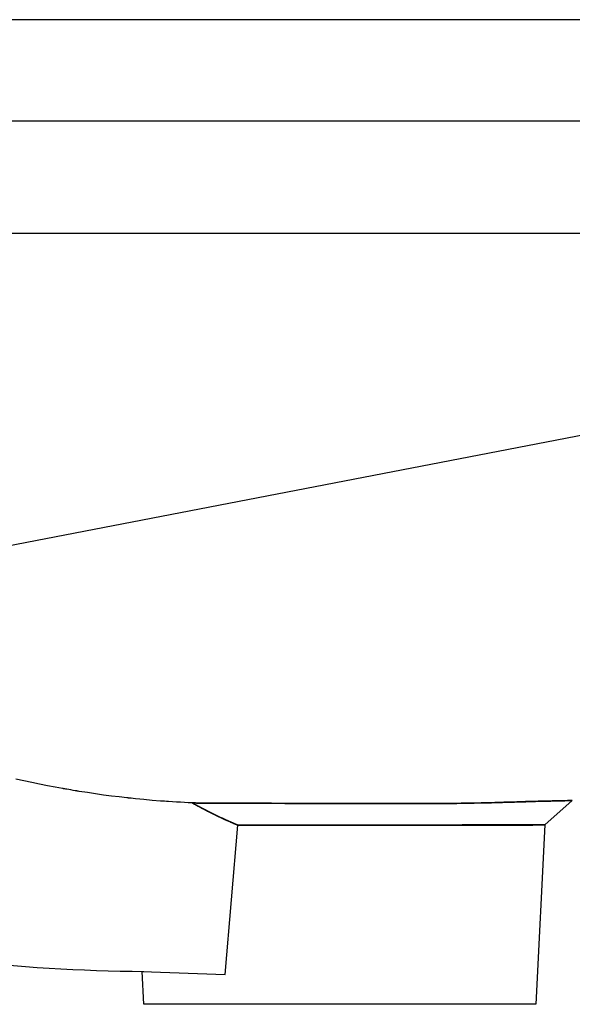
# Model space of a CAD drawing. Extents: x 17156 to 18906, y -487 to 767.
# Drawn here: x 18593 to 18691, y -458 to -284 of the extents above; entities that cross this region are included whole.
import ezdxf

# ---------------------------------------------------------------- set-up
doc = ezdxf.new("R2010")
doc.units = 0
doc.header["$LTSCALE"] = 0.5
doc.header["$MEASUREMENT"] = 0
doc.layers.add('VITCON', color=1, linetype='CONTINUOUS')

# ---------------------------------------------------------------- blocks, each defined once
blk = doc.blocks.new('3')
at = {"layer": 'VITCON'}
for p, q in [((18872.73, -283.56), (18371.62, -283.56)), ((18901.02, -301.56), (18371.62, -301.56)), ((18862.78, -321.56), (18371.62, -321.56)), ((18772.11, -342.01), (18403.6, -413.11)), ((18593.35, -418.74), (18591.92, -418.41)), ((18594.77, -419.04), (18593.35, -418.74)), ((18596.17, -419.33), (18594.77, -419.04)), ((18597.55, -419.6), (18596.17, -419.33)), ((18598.91, -419.86), (18597.55, -419.6)), ((18600.25, -420.11), (18598.91, -419.86)), ((18600.26, -420.11), (18600.25, -420.11)), ((18600.25, -420.11), (18600.25, -420.11)), ((18600.27, -420.11), (18600.26, -420.11)), ((18600.26, -420.11), (18600.26, -420.11)), ((18600.26, -420.11), (18600.26, -420.11)), ((18600.26, -420.11), (18600.26, -420.11)), ((18600.26, -420.11), (18600.26, -420.11)), ((18600.26, -420.11), (18600.26, -420.11)), ((18600.28, -420.11), (18600.27, -420.11)), ((18600.27, -420.11), (18600.27, -420.11)), ((18600.29, -420.11), (18600.28, -420.11)), ((18600.3, -420.11), (18600.29, -420.11)), ((18600.32, -420.12), (18600.3, -420.11)), ((18600.35, -420.12), (18600.32, -420.12)), ((18600.39, -420.13), (18600.35, -420.12)), ((18600.44, -420.14), (18600.39, -420.13)), ((18600.53, -420.16), (18600.44, -420.14)), ((18600.63, -420.17), (18600.53, -420.16)), ((18600.81, -420.21), (18600.63, -420.17)), ((18601, -420.24), (18600.81, -420.21)), ((18601.37, -420.3), (18601, -420.24)), ((18601.74, -420.36), (18601.37, -420.3)), ((18602.11, -420.43), (18601.74, -420.36)), ((18602.48, -420.49), (18602.11, -420.43)), ((18602.57, -420.5), (18602.48, -420.49)), ((18602.66, -420.52), (18602.57, -420.5)), ((18602.69, -420.52), (18602.66, -420.52)), ((18602.71, -420.53), (18602.69, -420.52)), ((18602.73, -420.53), (18602.71, -420.53)), ((18602.76, -420.53), (18602.73, -420.53)), ((18602.8, -420.54), (18602.76, -420.53)), ((18602.85, -420.55), (18602.8, -420.54)), ((18603.03, -420.58), (18602.85, -420.55)), ((18603.21, -420.61), (18603.03, -420.58)), ((18604.67, -420.83), (18603.21, -420.61)), ((18606.11, -421.05), (18604.67, -420.83)), ((18607.53, -421.25), (18606.11, -421.05)), ((18608.93, -421.43), (18607.53, -421.25)), ((18610.32, -421.6), (18608.93, -421.43)), ((18611.68, -421.76), (18610.32, -421.6)), ((18611.69, -421.76), (18611.68, -421.76)), ((18611.68, -421.76), (18611.68, -421.76)), ((18611.68, -421.76), (18611.68, -421.76)), ((18611.68, -421.76), (18611.68, -421.76)), ((18611.68, -421.76), (18611.68, -421.76)), ((18611.7, -421.76), (18611.69, -421.76)), ((18611.69, -421.76), (18611.69, -421.76)), ((18611.69, -421.76), (18611.69, -421.76)), ((18611.69, -421.76), (18611.69, -421.76)), ((18611.71, -421.76), (18611.7, -421.76)), ((18611.72, -421.76), (18611.71, -421.76)), ((18611.73, -421.76), (18611.72, -421.76)), ((18611.75, -421.77), (18611.73, -421.76)), ((18611.78, -421.77), (18611.75, -421.77)), ((18611.82, -421.77), (18611.78, -421.77)), ((18611.87, -421.78), (18611.82, -421.77)), ((18611.97, -421.79), (18611.87, -421.78)), ((18612.06, -421.8), (18611.97, -421.79)), ((18612.25, -421.82), (18612.06, -421.8)), ((18612.44, -421.84), (18612.25, -421.82)), ((18612.81, -421.88), (18612.44, -421.84)), ((18613.19, -421.92), (18612.81, -421.88)), ((18613.94, -422), (18613.19, -421.92)), ((18614.68, -422.07), (18613.94, -422)), ((18616.16, -422.2), (18614.68, -422.07)), ((18617.62, -422.32), (18616.16, -422.2)), ((18617.98, -422.34), (18617.62, -422.32)), ((18618.34, -422.37), (18617.98, -422.34)), ((18618.7, -422.4), (18618.34, -422.37)), ((18619.06, -422.42), (18618.7, -422.4)), ((18619.77, -422.47), (18619.06, -422.42)), ((18620.48, -422.51), (18619.77, -422.47)), ((18621.18, -422.55), (18620.48, -422.51)), ((18621.88, -422.59), (18621.18, -422.55)), ((18622.57, -422.62), (18621.88, -422.59)), ((18623.25, -422.65), (18622.57, -422.62)), ((18623.24, -422.65), (18623.31, -422.69)), ((18623.31, -422.69), (18623.24, -422.65)), ((18623.25, -422.65), (18623.49, -422.66)), ((18623.31, -422.69), (18623.25, -422.65)), ((18623.4, -422.66), (18623.25, -422.65)), ((18623.31, -422.69), (18623.37, -422.72)), ((18623.37, -422.72), (18623.31, -422.69)), ((18623.38, -422.72), (18623.31, -422.69)), ((18623.37, -422.72), (18623.44, -422.76)), ((18623.44, -422.76), (18623.37, -422.72)), ((18623.44, -422.76), (18623.38, -422.72)), ((18623.55, -422.66), (18623.4, -422.66)), ((18623.44, -422.76), (18623.5, -422.79)), ((18623.5, -422.79), (18623.44, -422.76)), ((18623.51, -422.8), (18623.44, -422.76)), ((18623.49, -422.66), (18623.76, -422.66)), ((18623.5, -422.79), (18623.57, -422.83)), ((18623.57, -422.83), (18623.5, -422.79)), ((18623.57, -422.83), (18623.51, -422.8)), ((18623.59, -422.66), (18623.55, -422.66)), ((18623.57, -422.83), (18623.63, -422.87)), ((18623.63, -422.87), (18623.57, -422.83)), ((18623.63, -422.87), (18623.57, -422.83)), ((18623.62, -422.66), (18623.59, -422.66)), ((18623.66, -422.66), (18623.62, -422.66)), ((18623.63, -422.87), (18623.7, -422.9)), ((18623.7, -422.9), (18623.63, -422.87)), ((18623.7, -422.9), (18623.63, -422.87)), ((18623.7, -422.66), (18623.66, -422.66)), ((18623.77, -422.66), (18623.7, -422.66)), ((18623.7, -422.9), (18623.76, -422.94)), ((18623.76, -422.94), (18623.7, -422.9)), ((18623.76, -422.93), (18623.7, -422.9)), ((18623.76, -422.66), (18624.04, -422.67)), ((18623.82, -422.97), (18623.76, -422.93)), ((18623.76, -422.94), (18623.83, -422.97)), ((18623.83, -422.97), (18623.76, -422.94)), ((18623.85, -422.66), (18623.77, -422.66)), ((18623.89, -423), (18623.82, -422.97)), ((18623.83, -422.97), (18623.89, -423.01)), ((18623.89, -423.01), (18623.83, -422.97)), ((18624.15, -422.67), (18623.85, -422.66)), ((18623.95, -423.04), (18623.89, -423)), ((18623.89, -423.01), (18623.96, -423.04)), ((18623.96, -423.04), (18623.89, -423.01)), ((18624.02, -423.07), (18623.95, -423.04)), ((18623.96, -423.04), (18624.02, -423.08)), ((18624.02, -423.08), (18623.96, -423.04)), ((18624.08, -423.11), (18624.02, -423.07)), ((18624.02, -423.08), (18624.09, -423.11)), ((18624.09, -423.11), (18624.02, -423.08)), ((18624.04, -422.67), (18624.35, -422.67)), ((18624.14, -423.14), (18624.08, -423.11)), ((18624.09, -423.11), (18624.15, -423.15)), ((18624.15, -423.15), (18624.09, -423.11)), ((18624.21, -423.18), (18624.14, -423.14)), ((18624.45, -422.67), (18624.15, -422.67)), ((18624.15, -423.15), (18624.22, -423.18)), ((18624.22, -423.18), (18624.15, -423.15)), ((18624.35, -422.67), (18624.67, -422.67)), ((18625.06, -422.68), (18624.45, -422.67)), ((18624.67, -422.67), (18625.02, -422.68)), ((18625.02, -422.68), (18625.39, -422.68)), ((18625.67, -422.68), (18625.06, -422.68)), ((18625.39, -422.68), (18625.78, -422.68)), ((18626.29, -422.69), (18625.67, -422.68)), ((18625.78, -422.68), (18626.19, -422.69)), ((18626.19, -422.69), (18626.62, -422.69)), ((18626.91, -422.69), (18626.29, -422.69)), ((18626.62, -422.69), (18627.08, -422.69)), ((18626.98, -422.7), (18626.91, -422.69)), ((18627.06, -422.7), (18626.98, -422.7)), ((18627.14, -422.7), (18627.06, -422.7)), ((18627.08, -422.69), (18627.56, -422.69)), ((18627.22, -422.7), (18627.14, -422.7)), ((18627.37, -422.7), (18627.22, -422.7)), ((18627.53, -422.7), (18627.37, -422.7)), ((18627.84, -422.7), (18627.53, -422.7)), ((18627.56, -422.69), (18628.07, -422.7)), ((18628.16, -422.7), (18627.84, -422.7)), ((18628.07, -422.7), (18628.6, -422.7)), ((18629.43, -422.71), (18628.16, -422.7)), ((18628.6, -422.7), (18628.87, -422.7)), ((18628.87, -422.7), (18629.15, -422.7)), ((18629.15, -422.7), (18629.29, -422.7)), ((18629.29, -422.7), (18629.44, -422.7)), ((18630.71, -422.71), (18629.43, -422.71)), ((18629.44, -422.7), (18629.51, -422.7)), ((18629.51, -422.7), (18629.58, -422.7)), ((18629.58, -422.7), (18629.62, -422.7)), ((18629.62, -422.7), (18629.66, -422.7)), ((18629.66, -422.7), (18629.68, -422.7)), ((18629.68, -422.7), (18629.69, -422.7)), ((18629.69, -422.7), (18629.7, -422.7)), ((18629.7, -422.7), (18629.71, -422.7)), ((18629.71, -422.7), (18629.72, -422.7)), ((18629.72, -422.7), (18629.72, -422.7)), ((18629.72, -422.7), (18629.72, -422.7)), ((18629.72, -422.7), (18629.73, -422.7)), ((18629.73, -422.7), (18629.73, -422.7)), ((18629.73, -422.7), (18629.73, -422.7)), ((18629.73, -422.7), (18629.73, -422.7)), ((18629.73, -422.7), (18629.73, -422.7)), ((18629.73, -422.7), (18630.37, -422.71)), ((18630.37, -422.71), (18631.04, -422.71)), ((18632.02, -422.72), (18630.71, -422.71)), ((18631.04, -422.71), (18631.74, -422.71)), ((18631.74, -422.71), (18632.48, -422.71)), ((18633.33, -422.72), (18632.02, -422.72)), ((18632.48, -422.71), (18633.26, -422.71)), ((18633.26, -422.71), (18634.07, -422.72)), ((18633.66, -422.72), (18633.33, -422.72)), ((18634, -422.72), (18633.66, -422.72)), ((18634.08, -422.72), (18634, -422.72)), ((18634.07, -422.72), (18634.92, -422.72)), ((18634.16, -422.72), (18634.08, -422.72)), ((18634.25, -422.72), (18634.16, -422.72)), ((18634.33, -422.72), (18634.25, -422.72)), ((18634.5, -422.72), (18634.33, -422.72)), ((18634.66, -422.72), (18634.5, -422.72)), ((18635.34, -422.72), (18634.66, -422.72)), ((18634.92, -422.72), (18635.8, -422.72)), ((18636.01, -422.72), (18635.34, -422.72)), ((18635.8, -422.72), (18636.72, -422.72)), ((18637.36, -422.72), (18636.01, -422.72)), ((18636.72, -422.72), (18637.68, -422.72)), ((18638.73, -422.73), (18637.36, -422.72)), ((18637.68, -422.72), (18638.68, -422.72)), ((18638.68, -422.72), (18639.72, -422.73)), ((18640.1, -422.73), (18638.73, -422.73)), ((18639.72, -422.73), (18640.79, -422.73)), ((18641.47, -422.73), (18640.1, -422.73)), ((18640.79, -422.73), (18641.9, -422.73)), ((18641.56, -422.73), (18641.47, -422.73)), ((18641.64, -422.73), (18641.56, -422.73)), ((18641.69, -422.73), (18641.64, -422.73)), ((18641.73, -422.73), (18641.69, -422.73)), ((18641.75, -422.73), (18641.73, -422.73)), ((18641.77, -422.73), (18641.75, -422.73)), ((18641.79, -422.73), (18641.77, -422.73)), ((18641.81, -422.73), (18641.79, -422.73)), ((18641.99, -422.73), (18641.81, -422.73)), ((18641.9, -422.73), (18642.47, -422.73)), ((18642.16, -422.73), (18641.99, -422.73)), ((18642.5, -422.73), (18642.16, -422.73)), ((18642.47, -422.73), (18643.04, -422.73)), ((18642.85, -422.73), (18642.5, -422.73)), ((18643.54, -422.73), (18642.85, -422.73)), ((18643.04, -422.73), (18643.34, -422.73)), ((18643.34, -422.73), (18643.63, -422.73)), ((18644.23, -422.73), (18643.54, -422.73)), ((18643.63, -422.73), (18643.78, -422.73)), ((18643.78, -422.73), (18643.93, -422.73)), ((18643.93, -422.73), (18644, -422.73)), ((18644, -422.73), (18644.08, -422.73)), ((18644.08, -422.73), (18644.11, -422.73)), ((18644.11, -422.73), (18644.15, -422.73)), ((18644.15, -422.73), (18644.17, -422.73)), ((18644.17, -422.73), (18644.19, -422.73)), ((18644.19, -422.73), (18644.2, -422.73)), ((18644.2, -422.73), (18644.21, -422.73)), ((18644.21, -422.73), (18644.21, -422.73)), ((18644.21, -422.73), (18644.22, -422.73)), ((18644.22, -422.73), (18644.22, -422.73)), ((18644.22, -422.73), (18644.22, -422.73)), ((18644.22, -422.73), (18644.22, -422.73)), ((18644.22, -422.73), (18644.23, -422.73)), ((18644.23, -422.73), (18644.23, -422.73)), ((18644.23, -422.73), (18644.23, -422.73)), ((18644.23, -422.73), (18644.23, -422.73)), ((18644.23, -422.73), (18644.23, -422.73)), ((18644.23, -422.73), (18644.23, -422.73)), ((18644.23, -422.73), (18644.23, -422.73)), ((18644.23, -422.73), (18644.23, -422.73)), ((18644.23, -422.73), (18644.64, -422.73)), ((18644.24, -422.73), (18644.23, -422.73)), ((18644.23, -422.73), (18644.23, -422.73)), ((18644.23, -422.73), (18644.23, -422.73)), ((18644.23, -422.73), (18644.23, -422.73)), ((18644.23, -422.73), (18644.23, -422.73)), ((18644.23, -422.73), (18644.23, -422.73)), ((18644.23, -422.73), (18644.23, -422.73)), ((18644.23, -422.73), (18644.23, -422.73)), ((18644.23, -422.73), (18644.23, -422.73)), ((18644.25, -422.73), (18644.24, -422.73)), ((18644.24, -422.73), (18644.24, -422.73)), ((18644.27, -422.73), (18644.25, -422.73)), ((18644.25, -422.73), (18644.25, -422.73)), ((18644.28, -422.73), (18644.27, -422.73)), ((18644.31, -422.73), (18644.28, -422.73)), ((18644.33, -422.73), (18644.31, -422.73)), ((18644.39, -422.73), (18644.33, -422.73)), ((18644.44, -422.73), (18644.39, -422.73)), ((18644.55, -422.73), (18644.44, -422.73)), ((18644.66, -422.73), (18644.55, -422.73)), ((18644.64, -422.73), (18645.09, -422.73)), ((18644.87, -422.73), (18644.66, -422.73)), ((18645.09, -422.73), (18644.87, -422.73)), ((18645.09, -422.73), (18645.59, -422.73)), ((18645.3, -422.73), (18645.09, -422.73)), ((18645.52, -422.73), (18645.3, -422.73)), ((18645.73, -422.73), (18645.52, -422.73)), ((18645.59, -422.73), (18646.13, -422.73)), ((18645.95, -422.73), (18645.73, -422.73)), ((18646.79, -422.73), (18645.95, -422.73)), ((18646.13, -422.73), (18646.7, -422.73)), ((18646.7, -422.73), (18647.32, -422.73)), ((18647.64, -422.73), (18646.79, -422.73)), ((18647.32, -422.73), (18647.99, -422.74)), ((18648.47, -422.74), (18647.64, -422.73)), ((18647.99, -422.74), (18648.69, -422.74)), ((18649.29, -422.74), (18648.47, -422.74)), ((18648.69, -422.74), (18649.44, -422.74)), ((18649.7, -422.74), (18649.29, -422.74)), ((18649.44, -422.74), (18650.22, -422.74)), ((18650.11, -422.74), (18649.7, -422.74)), ((18650.51, -422.74), (18650.11, -422.74)), ((18650.22, -422.74), (18651.05, -422.74)), ((18650.91, -422.74), (18650.51, -422.74)), ((18651.71, -422.75), (18650.91, -422.74)), ((18651.05, -422.74), (18651.92, -422.75)), ((18652.49, -422.75), (18651.71, -422.75)), ((18651.92, -422.75), (18652.82, -422.75)), ((18653.27, -422.75), (18652.49, -422.75)), ((18652.82, -422.75), (18653.77, -422.75)), ((18654.03, -422.75), (18653.27, -422.75)), ((18653.77, -422.75), (18654.26, -422.75)), ((18655.53, -422.76), (18654.03, -422.75)), ((18654.26, -422.75), (18654.76, -422.76)), ((18654.76, -422.76), (18655.01, -422.76)), ((18655.01, -422.76), (18655.26, -422.76)), ((18655.26, -422.76), (18655.39, -422.76)), ((18655.39, -422.76), (18655.52, -422.76)), ((18655.52, -422.76), (18655.58, -422.76)), ((18656.97, -422.76), (18655.53, -422.76)), ((18655.58, -422.76), (18655.65, -422.76)), ((18655.65, -422.76), (18655.68, -422.76)), ((18655.68, -422.76), (18655.71, -422.76)), ((18655.71, -422.76), (18655.73, -422.76)), ((18655.73, -422.76), (18655.74, -422.76)), ((18655.74, -422.76), (18655.75, -422.76)), ((18655.75, -422.76), (18655.76, -422.76)), ((18655.76, -422.76), (18655.77, -422.76)), ((18655.77, -422.76), (18655.77, -422.76)), ((18655.77, -422.76), (18655.77, -422.76)), ((18655.77, -422.76), (18655.78, -422.76)), ((18655.78, -422.76), (18656.78, -422.76)), ((18656.78, -422.76), (18657.74, -422.77)), ((18657.15, -422.76), (18656.97, -422.76)), ((18657.33, -422.76), (18657.15, -422.76)), ((18657.35, -422.76), (18657.33, -422.76)), ((18657.37, -422.77), (18657.35, -422.76)), ((18657.39, -422.77), (18657.37, -422.77)), ((18657.41, -422.77), (18657.39, -422.77)), ((18657.46, -422.77), (18657.41, -422.77)), ((18657.5, -422.77), (18657.46, -422.77)), ((18657.59, -422.77), (18657.5, -422.77)), ((18657.68, -422.77), (18657.59, -422.77)), ((18658.02, -422.77), (18657.68, -422.77)), ((18657.74, -422.77), (18658.66, -422.77)), ((18658.37, -422.77), (18658.02, -422.77)), ((18659.05, -422.77), (18658.37, -422.77)), ((18658.66, -422.77), (18659.54, -422.77)), ((18659.71, -422.77), (18659.05, -422.77)), ((18659.54, -422.77), (18660.37, -422.77)), ((18661.01, -422.78), (18659.71, -422.77)), ((18660.37, -422.77), (18661.16, -422.77)), ((18662.27, -422.78), (18661.01, -422.78)), ((18661.16, -422.77), (18661.91, -422.78)), ((18661.91, -422.78), (18662.61, -422.78)), ((18663.47, -422.78), (18662.27, -422.78)), ((18662.61, -422.78), (18663.28, -422.78)), ((18663.28, -422.78), (18663.9, -422.78)), ((18664.63, -422.78), (18663.47, -422.78)), ((18663.9, -422.78), (18664.49, -422.77)), ((18664.49, -422.77), (18665.03, -422.77)), ((18664.77, -422.78), (18664.63, -422.78)), ((18664.92, -422.78), (18664.77, -422.78)), ((18664.99, -422.78), (18664.92, -422.78)), ((18665.06, -422.78), (18664.99, -422.78)), ((18665.03, -422.77), (18665.54, -422.77)), ((18665.09, -422.77), (18665.06, -422.78)), ((18665.13, -422.77), (18665.09, -422.77)), ((18665.14, -422.77), (18665.13, -422.77)), ((18665.13, -422.77), (18665.13, -422.77)), ((18665.15, -422.77), (18665.14, -422.77)), ((18665.16, -422.77), (18665.15, -422.77)), ((18665.18, -422.77), (18665.16, -422.77)), ((18665.2, -422.77), (18665.18, -422.77)), ((18665.48, -422.77), (18665.2, -422.77)), ((18665.75, -422.77), (18665.48, -422.77)), ((18665.54, -422.77), (18666.01, -422.77)), ((18666.3, -422.77), (18665.75, -422.77)), ((18666.01, -422.77), (18666.23, -422.77)), ((18666.23, -422.77), (18666.44, -422.77)), ((18666.83, -422.77), (18666.3, -422.77)), ((18666.44, -422.77), (18666.54, -422.77)), ((18666.54, -422.77), (18666.64, -422.77)), ((18666.64, -422.77), (18666.69, -422.77)), ((18666.69, -422.77), (18666.73, -422.77)), ((18666.73, -422.77), (18666.76, -422.77)), ((18666.76, -422.77), (18666.78, -422.77)), ((18666.78, -422.77), (18666.79, -422.77)), ((18666.79, -422.77), (18666.8, -422.77)), ((18666.8, -422.77), (18666.81, -422.77)), ((18666.81, -422.77), (18666.82, -422.77)), ((18666.82, -422.77), (18666.82, -422.77)), ((18666.82, -422.77), (18666.82, -422.77)), ((18666.82, -422.77), (18666.82, -422.77)), ((18666.82, -422.77), (18666.82, -422.77)), ((18666.82, -422.77), (18666.83, -422.77)), ((18666.83, -422.77), (18667.92, -422.76)), ((18666.83, -422.77), (18666.83, -422.77)), ((18666.83, -422.77), (18666.83, -422.77)), ((18666.83, -422.77), (18666.83, -422.77)), ((18666.83, -422.77), (18666.83, -422.77)), ((18666.83, -422.77), (18666.83, -422.77)), ((18666.83, -422.77), (18666.83, -422.77)), ((18666.83, -422.77), (18666.83, -422.77)), ((18666.83, -422.77), (18666.83, -422.77)), ((18666.84, -422.77), (18666.83, -422.77)), ((18666.83, -422.77), (18666.83, -422.77)), ((18666.83, -422.77), (18666.83, -422.77)), ((18666.83, -422.77), (18666.83, -422.77)), ((18666.83, -422.77), (18666.83, -422.77)), ((18666.83, -422.77), (18666.83, -422.77)), ((18666.83, -422.77), (18666.83, -422.77)), ((18666.83, -422.77), (18666.83, -422.77)), ((18666.83, -422.77), (18666.83, -422.77)), ((18666.83, -422.77), (18666.83, -422.77)), ((18666.85, -422.77), (18666.84, -422.77)), ((18666.84, -422.77), (18666.84, -422.77)), ((18666.87, -422.77), (18666.85, -422.77)), ((18666.85, -422.77), (18666.85, -422.77)), ((18666.88, -422.77), (18666.87, -422.77)), ((18666.91, -422.77), (18666.88, -422.77)), ((18666.94, -422.77), (18666.91, -422.77)), ((18666.99, -422.76), (18666.94, -422.77)), ((18667.05, -422.76), (18666.99, -422.76)), ((18667.16, -422.76), (18667.05, -422.76)), ((18667.27, -422.76), (18667.16, -422.76)), ((18667.5, -422.76), (18667.27, -422.76)), ((18667.72, -422.76), (18667.5, -422.76)), ((18668.15, -422.75), (18667.72, -422.76)), ((18667.92, -422.76), (18669.05, -422.74)), ((18668.58, -422.75), (18668.15, -422.75)), ((18668.79, -422.75), (18668.58, -422.75)), ((18669, -422.74), (18668.79, -422.75)), ((18669.21, -422.74), (18669, -422.74)), ((18669.05, -422.74), (18670.23, -422.73)), ((18669.41, -422.74), (18669.21, -422.74)), ((18669.82, -422.73), (18669.41, -422.74)), ((18670.22, -422.73), (18669.82, -422.73)), ((18671, -422.72), (18670.22, -422.73)), ((18670.23, -422.73), (18671.45, -422.71)), ((18671.75, -422.7), (18671, -422.72)), ((18671.45, -422.71), (18672.07, -422.7)), ((18672.12, -422.7), (18671.75, -422.7)), ((18672.07, -422.7), (18672.69, -422.69)), ((18672.48, -422.69), (18672.12, -422.7)), ((18672.57, -422.69), (18672.48, -422.69)), ((18672.66, -422.69), (18672.57, -422.69)), ((18672.75, -422.69), (18672.66, -422.69)), ((18672.69, -422.69), (18673.33, -422.67)), ((18672.84, -422.68), (18672.75, -422.69)), ((18673.01, -422.68), (18672.84, -422.68)), ((18673.19, -422.68), (18673.01, -422.68)), ((18674.54, -422.65), (18673.19, -422.68)), ((18673.33, -422.67), (18673.97, -422.66)), ((18673.97, -422.66), (18674.62, -422.65)), ((18675.8, -422.62), (18674.54, -422.65)), ((18674.62, -422.65), (18675.27, -422.63)), ((18675.27, -422.63), (18675.59, -422.63)), ((18675.59, -422.63), (18675.92, -422.62)), ((18676.97, -422.59), (18675.8, -422.62)), ((18675.92, -422.62), (18676.09, -422.61)), ((18676.09, -422.61), (18676.25, -422.61)), ((18676.25, -422.61), (18676.33, -422.61)), ((18676.33, -422.61), (18676.42, -422.61)), ((18676.42, -422.61), (18676.46, -422.6)), ((18676.46, -422.6), (18676.5, -422.6)), ((18676.5, -422.6), (18676.52, -422.6)), ((18676.52, -422.6), (18676.54, -422.6)), ((18676.54, -422.6), (18676.55, -422.6)), ((18676.55, -422.6), (18676.56, -422.6)), ((18676.56, -422.6), (18676.56, -422.6)), ((18676.56, -422.6), (18676.57, -422.6)), ((18676.57, -422.6), (18676.57, -422.6)), ((18676.57, -422.6), (18676.57, -422.6)), ((18676.57, -422.6), (18676.58, -422.6)), ((18676.58, -422.6), (18677.22, -422.58)), ((18676.58, -422.6), (18676.58, -422.6)), ((18676.58, -422.6), (18676.58, -422.6)), ((18676.58, -422.6), (18676.58, -422.6)), ((18676.58, -422.6), (18676.58, -422.6)), ((18676.58, -422.6), (18676.58, -422.6)), ((18676.58, -422.6), (18676.58, -422.6)), ((18676.58, -422.6), (18676.58, -422.6)), ((18676.58, -422.6), (18676.58, -422.6)), ((18676.58, -422.6), (18676.58, -422.6)), ((18678.07, -422.56), (18676.97, -422.59)), ((18677.22, -422.58), (18677.81, -422.57)), ((18677.81, -422.57), (18678.35, -422.56)), ((18678.33, -422.56), (18678.07, -422.56)), ((18678.59, -422.55), (18678.33, -422.56)), ((18678.35, -422.56), (18678.86, -422.54)), ((18678.65, -422.55), (18678.59, -422.55)), ((18678.72, -422.54), (18678.65, -422.55)), ((18678.75, -422.54), (18678.72, -422.54)), ((18678.78, -422.54), (18678.75, -422.54)), ((18678.79, -422.54), (18678.78, -422.54)), ((18678.81, -422.54), (18678.79, -422.54)), ((18678.82, -422.54), (18678.81, -422.54)), ((18678.83, -422.54), (18678.82, -422.54)), ((18678.84, -422.54), (18678.83, -422.54)), ((18678.83, -422.54), (18678.83, -422.54)), ((18678.97, -422.54), (18678.84, -422.54)), ((18678.86, -422.54), (18679.32, -422.53)), ((18679.09, -422.53), (18678.97, -422.54)), ((18679.57, -422.52), (18679.09, -422.53)), ((18679.32, -422.53), (18679.74, -422.52)), ((18680.03, -422.51), (18679.57, -422.52)), ((18679.74, -422.52), (18680.13, -422.51)), ((18680.89, -422.48), (18680.03, -422.51)), ((18680.13, -422.51), (18680.47, -422.5)), ((18680.47, -422.5), (18680.79, -422.49)), ((18680.79, -422.49), (18681.06, -422.48)), ((18681.69, -422.46), (18680.89, -422.48)), ((18681.06, -422.48), (18681.31, -422.47)), ((18681.31, -422.47), (18681.52, -422.47)), ((18681.52, -422.47), (18681.69, -422.46)), ((18682.42, -422.43), (18681.69, -422.46)), ((18681.69, -422.46), (18681.84, -422.46)), ((18681.84, -422.46), (18681.9, -422.45)), ((18681.9, -422.45), (18681.96, -422.45)), ((18681.96, -422.45), (18681.98, -422.45)), ((18681.98, -422.45), (18682.01, -422.45)), ((18682.01, -422.45), (18682.02, -422.45)), ((18682.02, -422.45), (18682.03, -422.45)), ((18682.03, -422.45), (18682.03, -422.45)), ((18682.03, -422.45), (18682.04, -422.45)), ((18682.04, -422.45), (18682.04, -422.45)), ((18682.04, -422.45), (18682.04, -422.45)), ((18682.04, -422.45), (18682.04, -422.45)), ((18682.04, -422.45), (18682.04, -422.45)), ((18682.04, -422.45), (18682.04, -422.45)), ((18682.04, -422.45), (18682.04, -422.45)), ((18682.04, -422.45), (18682.05, -422.45)), ((18682.05, -422.45), (18682.48, -422.44)), ((18682.05, -422.45), (18682.05, -422.45)), ((18682.05, -422.45), (18682.05, -422.45)), ((18682.05, -422.45), (18682.05, -422.45)), ((18682.05, -422.45), (18682.05, -422.45)), ((18683.08, -422.41), (18682.42, -422.43)), ((18682.48, -422.44), (18682.86, -422.43)), ((18682.86, -422.43), (18683.2, -422.42)), ((18683.39, -422.41), (18683.08, -422.41)), ((18683.2, -422.42), (18683.49, -422.41)), ((18683.68, -422.4), (18683.39, -422.41)), ((18683.49, -422.41), (18683.74, -422.4)), ((18683.76, -422.4), (18683.68, -422.4)), ((18683.74, -422.4), (18683.94, -422.39)), ((18683.83, -422.39), (18683.76, -422.4)), ((18683.86, -422.39), (18683.83, -422.39)), ((18683.9, -422.39), (18683.86, -422.39)), ((18683.91, -422.39), (18683.9, -422.39)), ((18683.92, -422.39), (18683.91, -422.39)), ((18683.91, -422.39), (18683.91, -422.39)), ((18683.93, -422.39), (18683.92, -422.39)), ((18683.95, -422.39), (18683.93, -422.39)), ((18683.94, -422.39), (18684.03, -422.39)), ((18683.97, -422.39), (18683.95, -422.39)), ((18684.1, -422.39), (18683.97, -422.39)), ((18684.03, -422.39), (18684.11, -422.39)), ((18684.24, -422.38), (18684.1, -422.39)), ((18684.11, -422.39), (18684.15, -422.39)), ((18684.15, -422.39), (18684.18, -422.39)), ((18684.18, -422.39), (18684.19, -422.39)), ((18684.19, -422.39), (18684.21, -422.38)), ((18684.21, -422.38), (18684.22, -422.38)), ((18684.22, -422.38), (18684.22, -422.38)), ((18684.22, -422.38), (18684.23, -422.38)), ((18684.23, -422.38), (18684.23, -422.38)), ((18684.23, -422.38), (18684.23, -422.38)), ((18684.23, -422.38), (18684.23, -422.38)), ((18684.23, -422.38), (18684.24, -422.38)), ((18684.24, -422.38), (18684.96, -422.37)), ((18684.24, -422.38), (18684.24, -422.38)), ((18684.24, -422.38), (18684.24, -422.38)), ((18684.24, -422.38), (18684.24, -422.38)), ((18684.24, -422.38), (18684.24, -422.38)), ((18684.24, -422.38), (18684.24, -422.38)), ((18684.24, -422.38), (18684.24, -422.38)), ((18684.24, -422.38), (18684.24, -422.38)), ((18684.25, -422.38), (18684.24, -422.38)), ((18684.24, -422.38), (18684.24, -422.38)), ((18684.24, -422.38), (18684.24, -422.38)), ((18684.24, -422.38), (18684.24, -422.38)), ((18684.24, -422.38), (18684.24, -422.38)), ((18684.24, -422.38), (18684.24, -422.38)), ((18684.24, -422.38), (18684.24, -422.38)), ((18684.24, -422.38), (18684.24, -422.38)), ((18684.24, -422.38), (18684.24, -422.38)), ((18684.24, -422.38), (18684.24, -422.38)), ((18684.26, -422.38), (18684.25, -422.38)), ((18684.25, -422.38), (18684.25, -422.38)), ((18684.25, -422.38), (18684.25, -422.38)), ((18684.27, -422.38), (18684.26, -422.38)), ((18684.29, -422.38), (18684.27, -422.38)), ((18684.31, -422.38), (18684.29, -422.38)), ((18684.35, -422.38), (18684.31, -422.38)), ((18684.38, -422.38), (18684.35, -422.38)), ((18684.46, -422.38), (18684.38, -422.38)), ((18684.53, -422.38), (18684.46, -422.38)), ((18684.67, -422.37), (18684.53, -422.38)), ((18684.81, -422.37), (18684.67, -422.37)), ((18685.09, -422.36), (18684.81, -422.37)), ((18684.96, -422.37), (18685.65, -422.35)), ((18685.36, -422.36), (18685.09, -422.36)), ((18685.86, -422.34), (18685.36, -422.36)), ((18685.65, -422.35), (18686.31, -422.33)), ((18685.86, -426.56), (18690.75, -422.23)), ((18686.34, -422.33), (18685.86, -422.34)), ((18686.31, -422.33), (18686.94, -422.32)), ((18686.77, -422.32), (18686.34, -422.33)), ((18687.18, -422.31), (18686.77, -422.32)), ((18686.94, -422.32), (18687.52, -422.31)), ((18687.37, -422.31), (18687.18, -422.31)), ((18687.56, -422.3), (18687.37, -422.31)), ((18687.52, -422.31), (18688.07, -422.29)), ((18687.58, -422.3), (18687.56, -422.3)), ((18687.6, -422.3), (18687.58, -422.3)), ((18687.62, -422.3), (18687.6, -422.3)), ((18687.63, -422.3), (18687.62, -422.3)), ((18687.64, -422.3), (18687.63, -422.3)), ((18687.65, -422.3), (18687.64, -422.3)), ((18687.69, -422.3), (18687.65, -422.3)), ((18687.74, -422.3), (18687.69, -422.3)), ((18687.82, -422.3), (18687.74, -422.3)), ((18687.91, -422.3), (18687.82, -422.3)), ((18688.23, -422.29), (18687.91, -422.3)), ((18688.07, -422.29), (18688.33, -422.29)), ((18688.52, -422.28), (18688.23, -422.29)), ((18688.33, -422.29), (18688.57, -422.28)), ((18688.79, -422.28), (18688.52, -422.28)), ((18688.57, -422.28), (18688.69, -422.28)), ((18688.69, -422.28), (18688.81, -422.28)), ((18689.03, -422.27), (18688.79, -422.28)), ((18688.81, -422.28), (18688.86, -422.28)), ((18688.86, -422.28), (18688.92, -422.27)), ((18688.92, -422.27), (18688.95, -422.27)), ((18688.95, -422.27), (18688.98, -422.27)), ((18688.98, -422.27), (18688.99, -422.27)), ((18688.99, -422.27), (18689, -422.27)), ((18689, -422.27), (18689.01, -422.27)), ((18689.01, -422.27), (18689.02, -422.27)), ((18689.02, -422.27), (18689.02, -422.27)), ((18689.02, -422.27), (18689.02, -422.27)), ((18689.02, -422.27), (18689.02, -422.27)), ((18689.02, -422.27), (18689.03, -422.27)), ((18689.03, -422.27), (18689.43, -422.26)), ((18689.03, -422.27), (18689.03, -422.27)), ((18689.03, -422.27), (18689.03, -422.27)), ((18689.03, -422.27), (18689.03, -422.27)), ((18689.03, -422.27), (18689.03, -422.27)), ((18689.26, -422.27), (18689.03, -422.27)), ((18689.46, -422.26), (18689.26, -422.27)), ((18689.43, -422.26), (18689.78, -422.25)), ((18689.64, -422.26), (18689.46, -422.26)), ((18689.8, -422.26), (18689.64, -422.26)), ((18689.78, -422.25), (18690.07, -422.25)), ((18689.84, -422.26), (18689.8, -422.26)), ((18689.88, -422.26), (18689.84, -422.26)), ((18689.9, -422.25), (18689.88, -422.26)), ((18689.92, -422.25), (18689.9, -422.25)), ((18689.93, -422.25), (18689.92, -422.25)), ((18689.95, -422.25), (18689.93, -422.25)), ((18690.02, -422.25), (18689.95, -422.25)), ((18690.08, -422.25), (18690.02, -422.25)), ((18690.07, -422.25), (18690.31, -422.24)), ((18690.2, -422.25), (18690.08, -422.25)), ((18690.3, -422.25), (18690.2, -422.25)), ((18690.39, -422.24), (18690.3, -422.25)), ((18690.31, -422.24), (18690.5, -422.24)), ((18690.46, -422.24), (18690.39, -422.24)), ((18690.53, -422.24), (18690.46, -422.24)), ((18690.5, -422.24), (18690.64, -422.24)), ((18690.58, -422.24), (18690.53, -422.24)), ((18690.63, -422.24), (18690.58, -422.24)), ((18690.66, -422.24), (18690.63, -422.24)), ((18690.64, -422.24), (18690.72, -422.23)), ((18690.69, -422.24), (18690.66, -422.24)), ((18690.71, -422.23), (18690.69, -422.24)), ((18690.73, -422.23), (18690.71, -422.23)), ((18690.72, -422.23), (18690.75, -422.23)), ((18690.74, -422.23), (18690.73, -422.23)), ((18690.75, -422.23), (18690.74, -422.23)), ((18690.74, -422.23), (18690.74, -422.23)), ((18624.27, -423.21), (18624.21, -423.18)), ((18624.22, -423.18), (18624.28, -423.22)), ((18624.28, -423.22), (18624.22, -423.18)), ((18624.33, -423.24), (18624.27, -423.21)), ((18624.28, -423.22), (18624.35, -423.25)), ((18624.35, -423.25), (18624.28, -423.22)), ((18624.4, -423.28), (18624.33, -423.24)), ((18624.35, -423.25), (18624.41, -423.29)), ((18624.41, -423.29), (18624.35, -423.25)), ((18624.46, -423.31), (18624.4, -423.28)), ((18624.41, -423.29), (18624.48, -423.32)), ((18624.48, -423.32), (18624.41, -423.29)), ((18624.52, -423.35), (18624.46, -423.31)), ((18624.48, -423.32), (18624.54, -423.35)), ((18624.54, -423.35), (18624.48, -423.32)), ((18624.59, -423.38), (18624.52, -423.35)), ((18624.54, -423.35), (18624.61, -423.39)), ((18624.61, -423.39), (18624.54, -423.35)), ((18624.65, -423.41), (18624.59, -423.38)), ((18624.61, -423.39), (18624.67, -423.42)), ((18624.67, -423.42), (18624.61, -423.39)), ((18624.71, -423.45), (18624.65, -423.41)), ((18624.67, -423.42), (18624.73, -423.46)), ((18624.73, -423.46), (18624.67, -423.42)), ((18624.78, -423.48), (18624.71, -423.45)), ((18624.73, -423.46), (18624.8, -423.49)), ((18624.8, -423.49), (18624.73, -423.46)), ((18624.84, -423.51), (18624.78, -423.48)), ((18624.8, -423.49), (18624.86, -423.52)), ((18624.86, -423.52), (18624.8, -423.49)), ((18624.9, -423.55), (18624.84, -423.51)), ((18624.86, -423.52), (18624.93, -423.56)), ((18624.93, -423.56), (18624.86, -423.52)), ((18624.97, -423.58), (18624.9, -423.55)), ((18624.93, -423.56), (18624.99, -423.59)), ((18624.99, -423.59), (18624.93, -423.56)), ((18625.03, -423.61), (18624.97, -423.58)), ((18624.99, -423.59), (18625.05, -423.63)), ((18625.05, -423.63), (18624.99, -423.59)), ((18625.09, -423.65), (18625.03, -423.61)), ((18625.05, -423.63), (18625.12, -423.66)), ((18625.12, -423.66), (18625.05, -423.63)), ((18625.16, -423.68), (18625.09, -423.65)), ((18625.12, -423.66), (18625.18, -423.69)), ((18625.18, -423.69), (18625.12, -423.66)), ((18625.22, -423.71), (18625.16, -423.68)), ((18625.18, -423.69), (18625.25, -423.73)), ((18625.25, -423.73), (18625.18, -423.69)), ((18625.28, -423.74), (18625.22, -423.71)), ((18625.25, -423.73), (18625.31, -423.76)), ((18625.31, -423.76), (18625.25, -423.73)), ((18625.34, -423.78), (18625.28, -423.74)), ((18625.31, -423.76), (18625.37, -423.79)), ((18625.37, -423.79), (18625.31, -423.76)), ((18625.41, -423.81), (18625.34, -423.78)), ((18625.37, -423.79), (18625.44, -423.82)), ((18625.44, -423.82), (18625.37, -423.79)), ((18625.47, -423.84), (18625.41, -423.81)), ((18625.44, -423.82), (18625.5, -423.86)), ((18625.5, -423.86), (18625.44, -423.82)), ((18625.53, -423.87), (18625.47, -423.84)), ((18625.5, -423.86), (18625.56, -423.89)), ((18625.56, -423.89), (18625.5, -423.86)), ((18625.6, -423.91), (18625.53, -423.87)), ((18625.56, -423.89), (18625.63, -423.92)), ((18625.63, -423.92), (18625.56, -423.89)), ((18625.66, -423.94), (18625.6, -423.91)), ((18625.63, -423.92), (18625.69, -423.96)), ((18625.69, -423.96), (18625.63, -423.92)), ((18625.72, -423.97), (18625.66, -423.94)), ((18625.69, -423.96), (18625.75, -423.99)), ((18625.75, -423.99), (18625.69, -423.96)), ((18625.78, -424), (18625.72, -423.97)), ((18625.75, -423.99), (18625.82, -424.02)), ((18625.82, -424.02), (18625.75, -423.99)), ((18625.85, -424.04), (18625.78, -424)), ((18625.82, -424.02), (18625.88, -424.05)), ((18625.88, -424.05), (18625.82, -424.02)), ((18625.91, -424.07), (18625.85, -424.04)), ((18625.88, -424.05), (18625.94, -424.09)), ((18625.94, -424.09), (18625.88, -424.05)), ((18625.97, -424.1), (18625.91, -424.07)), ((18625.94, -424.09), (18626.01, -424.12)), ((18626.01, -424.12), (18625.94, -424.09)), ((18626.03, -424.13), (18625.97, -424.1)), ((18626.01, -424.12), (18626.07, -424.15)), ((18626.07, -424.15), (18626.01, -424.12)), ((18626.09, -424.16), (18626.03, -424.13)), ((18626.07, -424.15), (18626.13, -424.18)), ((18626.13, -424.18), (18626.07, -424.15)), ((18626.16, -424.19), (18626.09, -424.16)), ((18626.13, -424.18), (18626.2, -424.21)), ((18626.2, -424.21), (18626.13, -424.18)), ((18626.22, -424.23), (18626.16, -424.19)), ((18626.2, -424.21), (18626.26, -424.25)), ((18626.26, -424.25), (18626.2, -424.21)), ((18626.28, -424.26), (18626.22, -424.23)), ((18626.26, -424.25), (18626.32, -424.28)), ((18626.32, -424.28), (18626.26, -424.25)), ((18626.34, -424.29), (18626.28, -424.26)), ((18626.32, -424.28), (18626.38, -424.31)), ((18626.41, -424.32), (18626.32, -424.28)), ((18626.41, -424.32), (18626.34, -424.29)), ((18626.38, -424.31), (18626.45, -424.34)), ((18626.47, -424.35), (18626.41, -424.32)), ((18626.45, -424.34), (18626.51, -424.37)), ((18626.53, -424.38), (18626.47, -424.35)), ((18626.51, -424.37), (18626.57, -424.4)), ((18626.59, -424.41), (18626.53, -424.38)), ((18626.57, -424.4), (18626.63, -424.43)), ((18626.65, -424.44), (18626.59, -424.41)), ((18626.63, -424.43), (18626.7, -424.46)), ((18626.72, -424.48), (18626.65, -424.44)), ((18626.7, -424.46), (18626.76, -424.5)), ((18626.78, -424.51), (18626.72, -424.48)), ((18626.76, -424.5), (18626.82, -424.53)), ((18626.84, -424.54), (18626.78, -424.51)), ((18626.82, -424.53), (18626.88, -424.56)), ((18626.9, -424.57), (18626.84, -424.54)), ((18626.88, -424.56), (18626.94, -424.59)), ((18626.96, -424.6), (18626.9, -424.57)), ((18626.94, -424.59), (18627.01, -424.62)), ((18627.02, -424.63), (18626.96, -424.6)), ((18627.01, -424.62), (18627.07, -424.65)), ((18627.09, -424.66), (18627.02, -424.63)), ((18627.07, -424.65), (18627.13, -424.68)), ((18627.15, -424.69), (18627.09, -424.66)), ((18627.13, -424.68), (18627.19, -424.71)), ((18627.21, -424.72), (18627.15, -424.69)), ((18627.19, -424.71), (18627.25, -424.74)), ((18627.27, -424.75), (18627.21, -424.72)), ((18627.25, -424.74), (18627.32, -424.77)), ((18627.33, -424.78), (18627.27, -424.75)), ((18627.32, -424.77), (18627.38, -424.8)), ((18627.39, -424.81), (18627.33, -424.78)), ((18627.38, -424.8), (18627.44, -424.83)), ((18627.46, -424.84), (18627.39, -424.81)), ((18627.44, -424.83), (18627.5, -424.86)), ((18627.52, -424.87), (18627.46, -424.84)), ((18627.5, -424.86), (18627.56, -424.89)), ((18627.58, -424.9), (18627.52, -424.87)), ((18627.56, -424.89), (18627.62, -424.92)), ((18627.64, -424.93), (18627.58, -424.9)), ((18627.62, -424.92), (18627.69, -424.95)), ((18627.7, -424.96), (18627.64, -424.93)), ((18627.69, -424.95), (18627.75, -424.98)), ((18627.76, -424.99), (18627.7, -424.96)), ((18627.75, -424.98), (18627.81, -425.01)), ((18627.82, -425.02), (18627.76, -424.99)), ((18627.81, -425.01), (18627.87, -425.04)), ((18627.88, -425.05), (18627.82, -425.02)), ((18627.87, -425.04), (18627.93, -425.07)), ((18627.95, -425.07), (18627.88, -425.05)), ((18627.93, -425.07), (18627.99, -425.1)), ((18628.01, -425.1), (18627.95, -425.07)), ((18627.99, -425.1), (18628.05, -425.12)), ((18628.07, -425.13), (18628.01, -425.1)), ((18628.05, -425.12), (18628.11, -425.15)), ((18628.13, -425.16), (18628.07, -425.13)), ((18628.11, -425.15), (18628.17, -425.18)), ((18628.19, -425.19), (18628.13, -425.16)), ((18628.17, -425.18), (18628.24, -425.21)), ((18628.25, -425.22), (18628.19, -425.19)), ((18628.24, -425.21), (18628.3, -425.24)), ((18628.31, -425.25), (18628.25, -425.22)), ((18628.3, -425.24), (18628.36, -425.27)), ((18628.37, -425.28), (18628.31, -425.25)), ((18628.36, -425.27), (18628.42, -425.3)), ((18628.43, -425.3), (18628.37, -425.28)), ((18628.42, -425.3), (18628.48, -425.32)), ((18628.49, -425.33), (18628.43, -425.3)), ((18628.48, -425.32), (18628.54, -425.35)), ((18628.56, -425.36), (18628.49, -425.33)), ((18628.54, -425.35), (18628.6, -425.38)), ((18628.62, -425.39), (18628.56, -425.36)), ((18628.6, -425.38), (18628.66, -425.41)), ((18628.68, -425.42), (18628.62, -425.39)), ((18628.66, -425.41), (18628.72, -425.44)), ((18628.74, -425.45), (18628.68, -425.42)), ((18628.72, -425.44), (18628.78, -425.47)), ((18628.8, -425.47), (18628.74, -425.45)), ((18628.78, -425.47), (18628.84, -425.49)), ((18628.86, -425.5), (18628.8, -425.47)), ((18628.84, -425.49), (18628.9, -425.52)), ((18628.92, -425.53), (18628.86, -425.5)), ((18628.9, -425.52), (18628.96, -425.55)), ((18628.98, -425.56), (18628.92, -425.53)), ((18628.96, -425.55), (18629.02, -425.58)), ((18629.04, -425.58), (18628.98, -425.56)), ((18629.02, -425.58), (18629.08, -425.6)), ((18629.1, -425.61), (18629.04, -425.58)), ((18629.08, -425.6), (18629.14, -425.63)), ((18629.16, -425.64), (18629.1, -425.61)), ((18629.1, -453.12), (18631.38, -426.6)), ((18629.14, -425.63), (18629.2, -425.66)), ((18629.22, -425.67), (18629.16, -425.64)), ((18629.2, -425.66), (18629.26, -425.68)), ((18629.28, -425.69), (18629.22, -425.67)), ((18629.26, -425.68), (18629.32, -425.71)), ((18629.34, -425.72), (18629.28, -425.69)), ((18629.32, -425.71), (18629.38, -425.74)), ((18629.4, -425.75), (18629.34, -425.72)), ((18629.38, -425.74), (18629.44, -425.77)), ((18629.46, -425.78), (18629.4, -425.75)), ((18629.44, -425.77), (18629.5, -425.79)), ((18629.52, -425.8), (18629.46, -425.78)), ((18629.5, -425.79), (18629.56, -425.82)), ((18629.58, -425.83), (18629.52, -425.8)), ((18629.56, -425.82), (18629.62, -425.85)), ((18629.64, -425.86), (18629.58, -425.83)), ((18629.62, -425.85), (18629.68, -425.87)), ((18629.7, -425.88), (18629.64, -425.86)), ((18629.68, -425.87), (18629.74, -425.9)), ((18629.76, -425.91), (18629.7, -425.88)), ((18629.74, -425.9), (18629.8, -425.92)), ((18629.82, -425.94), (18629.76, -425.91)), ((18629.8, -425.92), (18629.86, -425.95)), ((18629.88, -425.96), (18629.82, -425.94)), ((18629.86, -425.95), (18629.92, -425.98)), ((18629.94, -425.99), (18629.88, -425.96)), ((18629.92, -425.98), (18629.98, -426)), ((18630, -426.02), (18629.94, -425.99)), ((18629.98, -426), (18630.03, -426.03)), ((18630.06, -426.04), (18630, -426.02)), ((18630.03, -426.03), (18630.09, -426.05)), ((18630.12, -426.07), (18630.06, -426.04)), ((18630.09, -426.05), (18630.15, -426.08)), ((18630.18, -426.09), (18630.12, -426.07)), ((18630.15, -426.08), (18630.21, -426.11)), ((18630.24, -426.12), (18630.18, -426.09)), ((18630.21, -426.11), (18630.27, -426.13)), ((18630.3, -426.15), (18630.24, -426.12)), ((18630.27, -426.13), (18630.33, -426.16)), ((18630.36, -426.17), (18630.3, -426.15)), ((18630.33, -426.16), (18630.39, -426.18)), ((18630.42, -426.2), (18630.36, -426.17)), ((18630.39, -426.18), (18630.45, -426.21)), ((18630.48, -426.22), (18630.42, -426.2)), ((18630.45, -426.21), (18630.5, -426.23)), ((18630.54, -426.25), (18630.48, -426.22)), ((18630.5, -426.23), (18630.56, -426.26)), ((18630.6, -426.27), (18630.54, -426.25)), ((18630.56, -426.26), (18630.62, -426.28)), ((18630.66, -426.3), (18630.6, -426.27)), ((18630.62, -426.28), (18630.68, -426.31)), ((18630.72, -426.32), (18630.66, -426.3)), ((18630.68, -426.31), (18630.74, -426.33)), ((18630.78, -426.35), (18630.72, -426.32)), ((18630.74, -426.33), (18630.8, -426.36)), ((18630.84, -426.37), (18630.78, -426.35)), ((18630.8, -426.36), (18630.86, -426.38)), ((18630.9, -426.4), (18630.84, -426.37)), ((18630.86, -426.38), (18630.91, -426.4)), ((18630.96, -426.42), (18630.9, -426.4)), ((18630.91, -426.4), (18630.97, -426.43)), ((18631.02, -426.45), (18630.96, -426.42)), ((18630.97, -426.43), (18631.03, -426.45)), ((18631.08, -426.47), (18631.02, -426.45)), ((18631.03, -426.45), (18631.09, -426.48)), ((18631.14, -426.5), (18631.08, -426.47)), ((18631.09, -426.48), (18631.15, -426.5)), ((18631.2, -426.52), (18631.14, -426.5)), ((18631.15, -426.5), (18631.2, -426.53)), ((18631.26, -426.55), (18631.2, -426.52)), ((18631.2, -426.53), (18631.26, -426.55)), ((18631.26, -426.55), (18631.32, -426.57)), ((18631.32, -426.57), (18631.26, -426.55)), ((18631.32, -426.57), (18631.38, -426.6)), ((18631.38, -426.6), (18631.32, -426.57)), ((18631.96, -426.6), (18631.38, -426.6)), ((18631.38, -426.6), (18632.56, -426.6)), ((18632.58, -426.6), (18631.96, -426.6)), ((18632.56, -426.6), (18633.78, -426.6)), ((18633.24, -426.6), (18632.58, -426.6)), ((18633.93, -426.6), (18633.24, -426.6)), ((18633.78, -426.6), (18635.03, -426.6)), ((18634.67, -426.59), (18633.93, -426.6)), ((18635.45, -426.59), (18634.67, -426.59)), ((18635.03, -426.6), (18636.31, -426.6)), ((18636.26, -426.59), (18635.45, -426.59)), ((18637.12, -426.59), (18636.26, -426.59)), ((18636.31, -426.6), (18637.62, -426.6)), ((18638.03, -426.59), (18637.12, -426.59)), ((18637.62, -426.6), (18638.96, -426.6)), ((18638.97, -426.59), (18638.03, -426.59)), ((18638.96, -426.6), (18640.32, -426.6)), ((18639.96, -426.59), (18638.97, -426.59)), ((18640.99, -426.59), (18639.96, -426.59)), ((18640.32, -426.6), (18641.7, -426.6)), ((18642.06, -426.59), (18640.99, -426.59)), ((18641.7, -426.6), (18643.09, -426.59)), ((18643.17, -426.59), (18642.06, -426.59)), ((18643.09, -426.59), (18644.51, -426.59)), ((18644.33, -426.59), (18643.17, -426.59)), ((18645.52, -426.59), (18644.33, -426.59)), ((18644.51, -426.59), (18645.93, -426.59)), ((18646.76, -426.59), (18645.52, -426.59)), ((18645.93, -426.59), (18647.36, -426.59)), ((18648.04, -426.59), (18646.76, -426.59)), ((18647.36, -426.59), (18648.8, -426.59)), ((18649.35, -426.59), (18648.04, -426.59)), ((18648.8, -426.59), (18650.24, -426.59)), ((18650.7, -426.59), (18649.35, -426.59)), ((18650.24, -426.59), (18651.68, -426.59)), ((18652.08, -426.59), (18650.7, -426.59)), ((18651.68, -426.59), (18653.11, -426.59)), ((18653.5, -426.58), (18652.08, -426.59)), ((18653.11, -426.59), (18654.53, -426.59)), ((18654.95, -426.58), (18653.5, -426.58)), ((18654.53, -426.59), (18655.95, -426.59)), ((18656.42, -426.58), (18654.95, -426.58)), ((18655.95, -426.59), (18657.34, -426.59)), ((18657.91, -426.58), (18656.42, -426.58)), ((18657.34, -426.59), (18658.72, -426.59)), ((18659.43, -426.58), (18657.91, -426.58)), ((18658.72, -426.59), (18660.08, -426.59)), ((18660.96, -426.58), (18659.43, -426.58)), ((18660.08, -426.59), (18661.42, -426.59)), ((18662.5, -426.58), (18660.96, -426.58)), ((18661.42, -426.59), (18662.73, -426.59)), ((18664.05, -426.58), (18662.5, -426.58)), ((18662.73, -426.59), (18664.01, -426.59)), ((18664.01, -426.59), (18665.26, -426.59)), ((18665.6, -426.58), (18664.05, -426.58)), ((18665.26, -426.59), (18666.47, -426.59)), ((18666.37, -426.58), (18665.6, -426.58)), ((18667.15, -426.58), (18666.37, -426.58)), ((18666.47, -426.59), (18667.65, -426.59)), ((18667.53, -426.58), (18667.15, -426.58)), ((18667.92, -426.58), (18667.53, -426.58)), ((18667.65, -426.59), (18668.8, -426.59)), ((18668.11, -426.58), (18667.92, -426.58)), ((18668.3, -426.58), (18668.11, -426.58)), ((18668.39, -426.58), (18668.3, -426.58)), ((18668.49, -426.58), (18668.39, -426.58)), ((18668.54, -426.58), (18668.49, -426.58)), ((18668.59, -426.58), (18668.54, -426.58)), ((18668.61, -426.58), (18668.59, -426.58)), ((18668.63, -426.58), (18668.61, -426.58)), ((18668.65, -426.58), (18668.63, -426.58)), ((18668.66, -426.58), (18668.65, -426.58)), ((18668.67, -426.58), (18668.66, -426.58)), ((18668.66, -426.58), (18668.66, -426.58)), ((18668.68, -426.58), (18668.67, -426.58)), ((18668.67, -426.58), (18668.67, -426.58)), ((18669.96, -426.58), (18668.68, -426.58)), ((18668.68, -426.58), (18668.68, -426.58)), ((18668.68, -426.58), (18668.68, -426.58)), ((18668.68, -426.58), (18668.68, -426.58)), ((18668.68, -426.58), (18668.68, -426.58)), ((18668.68, -426.58), (18668.68, -426.58)), ((18668.68, -426.58), (18668.68, -426.58)), ((18668.8, -426.59), (18669.91, -426.59)), ((18669.91, -426.59), (18670.98, -426.59)), ((18671.18, -426.57), (18669.96, -426.58)), ((18670.98, -426.59), (18672, -426.59)), ((18672.35, -426.57), (18671.18, -426.57)), ((18672, -426.59), (18672.99, -426.59)), ((18673.46, -426.57), (18672.35, -426.57)), ((18672.99, -426.59), (18673.94, -426.59)), ((18674.51, -426.57), (18673.46, -426.57)), ((18673.94, -426.59), (18674.85, -426.59)), ((18675.51, -426.57), (18674.51, -426.57)), ((18674.85, -426.59), (18675.71, -426.59)), ((18676.46, -426.57), (18675.51, -426.57)), ((18675.71, -426.59), (18676.54, -426.59)), ((18677.35, -426.57), (18676.46, -426.57)), ((18676.54, -426.59), (18677.32, -426.59)), ((18677.32, -426.59), (18678.06, -426.59)), ((18678.19, -426.57), (18677.35, -426.57)), ((18678.06, -426.59), (18678.76, -426.59)), ((18678.97, -426.57), (18678.19, -426.57)), ((18678.76, -426.59), (18679.42, -426.58)), ((18679.7, -426.57), (18678.97, -426.57)), ((18679.42, -426.58), (18680.04, -426.58)), ((18680.39, -426.57), (18679.7, -426.57)), ((18680.04, -426.58), (18680.63, -426.58)), ((18681.02, -426.57), (18680.39, -426.57)), ((18680.63, -426.58), (18681.17, -426.58)), ((18681.61, -426.57), (18681.02, -426.57)), ((18681.17, -426.58), (18681.68, -426.58)), ((18682.15, -426.57), (18681.61, -426.57)), ((18681.68, -426.58), (18682.15, -426.58)), ((18682.64, -426.57), (18682.15, -426.57)), ((18682.15, -426.58), (18682.59, -426.58)), ((18682.59, -426.58), (18683, -426.58)), ((18683.1, -426.56), (18682.64, -426.57)), ((18683, -426.58), (18683.37, -426.58)), ((18683.51, -426.56), (18683.1, -426.56)), ((18683.37, -426.58), (18683.71, -426.58)), ((18683.88, -426.56), (18683.51, -426.56)), ((18683.71, -426.58), (18684.02, -426.57)), ((18684.21, -426.56), (18683.88, -426.56)), ((18684.02, -426.57), (18684.31, -426.57)), ((18684.51, -426.56), (18684.21, -426.56)), ((18685.86, -426.56), (18684.27, -458.42)), ((18684.31, -426.57), (18684.56, -426.57)), ((18684.77, -426.56), (18684.51, -426.56)), ((18684.56, -426.57), (18684.79, -426.57)), ((18685, -426.56), (18684.77, -426.56)), ((18684.79, -426.57), (18684.99, -426.57)), ((18684.99, -426.57), (18685.17, -426.57)), ((18685.2, -426.56), (18685, -426.56)), ((18685.17, -426.57), (18685.32, -426.57)), ((18685.37, -426.56), (18685.2, -426.56)), ((18685.32, -426.57), (18685.46, -426.57)), ((18685.51, -426.56), (18685.37, -426.56)), ((18685.46, -426.57), (18685.57, -426.56)), ((18685.62, -426.56), (18685.51, -426.56)), ((18685.57, -426.56), (18685.66, -426.56)), ((18685.71, -426.56), (18685.62, -426.56)), ((18685.66, -426.56), (18685.74, -426.56)), ((18685.78, -426.56), (18685.71, -426.56)), ((18685.74, -426.56), (18685.79, -426.56)), ((18685.82, -426.56), (18685.78, -426.56)), ((18685.79, -426.56), (18685.83, -426.56)), ((18685.84, -426.56), (18685.82, -426.56)), ((18685.83, -426.56), (18685.85, -426.56)), ((18685.85, -426.56), (18685.84, -426.56)), ((18685.86, -426.56), (18685.85, -426.56)), ((18685.85, -426.56), (18685.85, -426.56)), ((18685.85, -426.56), (18685.86, -426.56)), ((18685.86, -426.56), (18685.86, -426.56)), ((18685.86, -426.56), (18685.86, -426.56)), ((18685.86, -426.56), (18685.86, -426.56)), ((18685.86, -426.56), (18685.86, -426.56)), ((18685.86, -426.56), (18685.86, -426.56)), ((18685.86, -426.56), (18685.86, -426.56)), ((18614.65, -458.42), (18614.37, -452.58)), ((18614.37, -452.59), (18629.1, -453.12)), ((18626.46, -453.03), (18626.46, -453.03)), ((18684.27, -458.42), (18614.65, -458.42))]:
    blk.add_line(p, q, dxfattribs=at)
blk.add_arc((18618.37, -113.54), 339.07, 263.6807, 269.3767, dxfattribs=at)

msp = doc.modelspace()

# ---------------------------------------------------------------- block references
at = {"layer": 'VITCON'}
msp.add_blockref('3', (0, 0), dxfattribs=at)

doc.saveas('drawing.dxf')
